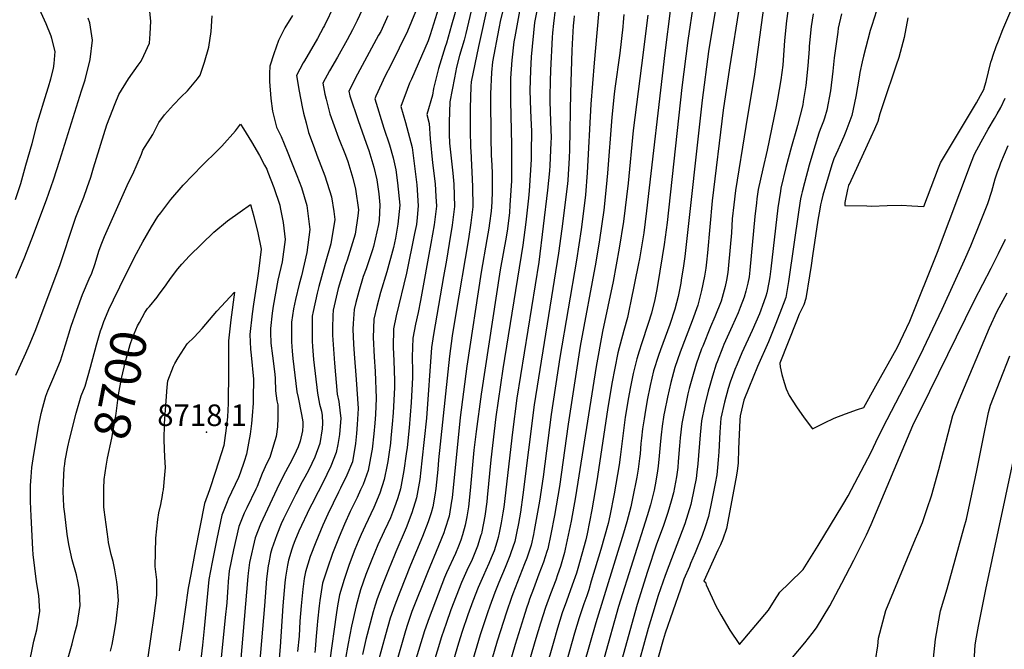
# Model space of a CAD drawing. Units: inches. Extents: x 2652244 to 2657488, y 1551019 to 1553794.
# Drawn here: x 2654004 to 2654794, y 1552345 to 1552849 of the extents above; entities that cross this region are included whole.
import ezdxf
from ezdxf.enums import TextEntityAlignment as Align

# ---------------------------------------------------------------- set-up
doc = ezdxf.new("R2010")
doc.units = ezdxf.units.IN
doc.header["$MEASUREMENT"] = 0
doc.layers.add('tile_2471_24_contour_10ft', color=173, linetype='Continuous')
doc.layers.add('tile_2471_24_spot_elev', color=181, linetype='Continuous')
doc.styles.add('Arial', font='arial.ttf')

msp = doc.modelspace()

# ---------------------------------------------------------------- linework, layer by layer
at = {"layer": 'tile_2471_24_contour_10ft'}
for points, elevation in [([(2654373.74, 1552888.47), (2654361.95, 1552838.15), (2654360.5, 1552832.87), (2654356.99, 1552820.67), (2654354.58, 1552811.33), (2654352.82, 1552802.72), (2654349.13, 1552783.37), (2654348.59, 1552767.11), (2654348.71, 1552755.1), (2654348.76, 1552752.78), (2654348.91, 1552750.33), (2654351.41, 1552726.32), (2654352.21, 1552717.44), (2654352.82, 1552699.51), (2654351.09, 1552684.53), (2654348.66, 1552669.96), (2654346.34, 1552656.49), (2654343.93, 1552643.33), (2654336.1, 1552597.06), (2654334.34, 1552586.6), (2654330.37, 1552529.96), (2654326.78, 1552495.7), (2654324.93, 1552480.71), (2654322.5, 1552466.05), (2654318.73, 1552453.94), (2654314.16, 1552441.89), (2654305.82, 1552422.69), (2654304.65, 1552420.19), (2654299.8, 1552408.27), (2654295.07, 1552396.28), (2654290.95, 1552385.09), (2654289.33, 1552380.12), (2654287.6, 1552374.54), (2654281.73, 1552352.61), (2654279.17, 1552340.53)], 8610), ([(2654000.64, 1552705.08), (2654004.81, 1552718), (2654009.06, 1552732.53), (2654013.9, 1552750.1), (2654018.26, 1552766.88), (2654025.57, 1552790.39), (2654027.21, 1552795.46), (2654028.96, 1552801.74), (2654031.21, 1552810.07), (2654031.67, 1552814.15), (2654032.42, 1552823.84), (2654029.85, 1552834.11), (2654029.2, 1552836.1), (2654025.27, 1552845.88), (2654010.45, 1552878.41)], 8650), ([(2654469.54, 1552865.98), (2654464.84, 1552814.77), (2654462.28, 1552781.64), (2654459.35, 1552726.48), (2654457.91, 1552708.79), (2654455.52, 1552689.39), (2654454.43, 1552681.04), (2654450.85, 1552656.47), (2654437.24, 1552578.57), (2654430.4, 1552532.79), (2654424.05, 1552482.89), (2654421.11, 1552463.34), (2654416.91, 1552439.83), (2654416.23, 1552436.6), (2654414.44, 1552428.16), (2654410.9, 1552417.59), (2654409.04, 1552413.06), (2654399.71, 1552389.14), (2654398.6, 1552386.12), (2654394.64, 1552374.45), (2654387.19, 1552351.22), (2654350.19, 1552224.57)], 8540), ([(2654563.79, 1552867.67), (2654556.7, 1552823.87), (2654551.5, 1552784.87), (2654537.68, 1552659.58), (2654536.61, 1552652.1), (2654534.83, 1552640.58), (2654534.35, 1552637.98), (2654532.24, 1552627.43), (2654529.63, 1552617.26), (2654525.51, 1552604.92), (2654518.08, 1552584.66), (2654516.52, 1552580.12), (2654512.62, 1552567.81), (2654509.87, 1552556.01), (2654507.5, 1552544.34), (2654505.49, 1552532.83), (2654504.93, 1552529.44), (2654503.69, 1552521.36), (2654502.86, 1552513.85), (2654502.39, 1552509.45), (2654501.74, 1552501.27), (2654501.32, 1552497.57), (2654500.23, 1552488.94), (2654499.13, 1552482.51), (2654495.78, 1552465.55), (2654494.41, 1552458.71), (2654491.12, 1552446.75), (2654488.54, 1552437.8), (2654466.28, 1552365.91), (2654456.73, 1552332.35)], 8490), ([(2654601.82, 1552866.96), (2654593.53, 1552805.72), (2654586.53, 1552763.72), (2654578.33, 1552712.47), (2654576.87, 1552700.79), (2654575.77, 1552689.65), (2654575.03, 1552678.55), (2654572.79, 1552652.62), (2654572.07, 1552646.51), (2654571.03, 1552640.58), (2654569.97, 1552635.49), (2654566.76, 1552623.72), (2654561.7, 1552610.97), (2654558.18, 1552603.04), (2654551.98, 1552587.66), (2654551.12, 1552585.43), (2654546.64, 1552573.03), (2654543.16, 1552561.11), (2654541.27, 1552553.72), (2654540.2, 1552549.27), (2654537.59, 1552537.45), (2654537.12, 1552535.02), (2654535.31, 1552525.59), (2654533.98, 1552514.11), (2654533.34, 1552507.63), (2654532.35, 1552495.06), (2654531.92, 1552490.46), (2654530.92, 1552482.73), (2654530.24, 1552478.52), (2654528.46, 1552470.02), (2654526.68, 1552463.33), (2654524.02, 1552454.36), (2654520.25, 1552443.18), (2654515.02, 1552428.9), (2654507.59, 1552407), (2654499.43, 1552380.67), (2654485.38, 1552330.61)], 8470), ([(2654716.45, 1552850.72), (2654713.76, 1552834.96), (2654709.46, 1552818.93), (2654707.29, 1552812.68), (2654702.3, 1552798.3), (2654701.51, 1552796.14), (2654694.01, 1552773.68), (2654692.6, 1552767.75), (2654689.8, 1552761.41), (2654684.08, 1552748.75), (2654669.38, 1552717.2), (2654669.37, 1552717.17), (2654669.09, 1552716.27), (2654668.18, 1552713.15), (2654665.93, 1552702.71), (2654665.98, 1552700.4), (2654683.8, 1552699.97), (2654687.46, 1552699.92), (2654699.99, 1552700.21), (2654711.49, 1552700.61), (2654719.9, 1552700.17), (2654729.41, 1552699.45), (2654741.2, 1552730.48), (2654742.87, 1552734.61), (2654766.15, 1552773.33), (2654771.62, 1552782.68), (2654774.84, 1552788.55), (2654777.47, 1552793.36), (2654778.36, 1552796.15), (2654779.31, 1552799.75), (2654783.24, 1552815.22), (2654783.87, 1552817.46), (2654785.06, 1552820.87), (2654787.51, 1552827.8), (2654789.25, 1552832.35), (2654792.87, 1552841.39), (2654804.8, 1552869.8)], 8420), ([(2654000.91, 1552564.23), (2654008.92, 1552582.03), (2654011.57, 1552588.23), (2654016.42, 1552599.69), (2654036.14, 1552652.25), (2654038.69, 1552659.52), (2654045.21, 1552679.82), (2654049.14, 1552690.88), (2654055.42, 1552706.95), (2654058.14, 1552714.72), (2654061.07, 1552723.07), (2654063.2, 1552730.48), (2654073.92, 1552764.88), (2654076.22, 1552771.07), (2654080.59, 1552782), (2654083.62, 1552789.33), (2654091.4, 1552801.96), (2654099.01, 1552812.84), (2654101.41, 1552816.12), (2654103.56, 1552820.68), (2654108.19, 1552830.49), (2654108.62, 1552837.86), (2654109.14, 1552848.03), (2654107.56, 1552863.96)], 8670), ([(2654256.26, 1552860.59), (2654248.5, 1552844.58), (2654247.85, 1552843.35), (2654242.88, 1552834.22), (2654232.53, 1552816.39), (2654231.5, 1552814.56), (2654226.22, 1552804.61), (2654228.29, 1552792.06), (2654230.75, 1552779.39), (2654231.79, 1552774.41), (2654233.78, 1552766.55), (2654235.81, 1552758.93), (2654240.16, 1552746.76), (2654242.41, 1552740.55), (2654248.77, 1552724.05), (2654254.23, 1552707.19), (2654255.95, 1552695.45), (2654256.8, 1552689.17), (2654253.58, 1552669.53), (2654249.05, 1552653.97), (2654243.97, 1552635.36), (2654242.59, 1552630.19), (2654239.54, 1552615.49), (2654238.78, 1552611.59), (2654238.71, 1552600.81), (2654238.66, 1552591.55), (2654238.92, 1552587.29), (2654239.81, 1552576.8), (2654242.86, 1552549.96), (2654244.66, 1552540.99), (2654246.19, 1552535.42), (2654246.66, 1552532), (2654246.97, 1552525.77), (2654246.82, 1552521.36), (2654244.73, 1552509.68), (2654240.82, 1552498.52), (2654235.96, 1552488.52), (2654232.75, 1552482.56), (2654230.56, 1552478.82), (2654225.45, 1552468.93), (2654215.69, 1552449.13), (2654213.84, 1552445.11), (2654210.21, 1552436.42), (2654206.21, 1552425.09), (2654205.32, 1552421.32), (2654203.89, 1552414.05), (2654203.41, 1552411.62), (2654202.16, 1552401.21), (2654200.32, 1552379.43), (2654196.43, 1552332.83)], 8670), ([(2654280.12, 1552860.15), (2654274.9, 1552848.56), (2654271.02, 1552841.02), (2654266.72, 1552833.01), (2654259, 1552819.17), (2654252.56, 1552808.24), (2654247.1, 1552798.34), (2654248.91, 1552789.49), (2654249.82, 1552785.6), (2654252.77, 1552773.87), (2654259.79, 1552754.5), (2654265.34, 1552740.6), (2654267.27, 1552735.54), (2654271.24, 1552722.19), (2654273.53, 1552713.43), (2654275.86, 1552696.86), (2654275.37, 1552691.94), (2654273.2, 1552677.44), (2654271.15, 1552670.48), (2654266.72, 1552656.47), (2654265.24, 1552652.27), (2654259.48, 1552633.8), (2654255.58, 1552616.52), (2654255.35, 1552612.06), (2654254.97, 1552601.92), (2654255, 1552596.33), (2654256.58, 1552573.98), (2654258.8, 1552549.06), (2654259.98, 1552543.28), (2654261.12, 1552533.87), (2654261.56, 1552529.76), (2654260.49, 1552516.86), (2654259.16, 1552508.88), (2654257.97, 1552502.25), (2654253.73, 1552491.31), (2654250.55, 1552484.69), (2654248.66, 1552480.84), (2654238.33, 1552461.01), (2654236.88, 1552457.99), (2654228.05, 1552439.4), (2654224.69, 1552431.59), (2654223.38, 1552428.18), (2654222.35, 1552424.94), (2654219.62, 1552416.06), (2654218.82, 1552412.13), (2654217.18, 1552402.34), (2654216.77, 1552397.88), (2654215.1, 1552379.46), (2654212.95, 1552346.66), (2654209.97, 1552311.48)], 8660), ([(2654341.45, 1552862.65), (2654333.41, 1552837.23), (2654331.85, 1552832.36), (2654318.45, 1552801.54), (2654316.89, 1552798.25), (2654314.89, 1552793.3), (2654309.74, 1552779.55), (2654313.52, 1552766.78), (2654318.83, 1552746.85), (2654322.48, 1552718.9), (2654322.67, 1552716.78), (2654323.83, 1552700.14), (2654322.95, 1552690.8), (2654322.26, 1552685.16), (2654320.89, 1552678), (2654314.35, 1552646.17), (2654306.14, 1552611.77), (2654303.97, 1552601.5), (2654303.59, 1552586.66), (2654304.25, 1552575.85), (2654304.64, 1552560.04), (2654304.75, 1552554.37), (2654303.7, 1552534.26), (2654302.91, 1552525.12), (2654301.87, 1552513.72), (2654301.43, 1552509.92), (2654300.17, 1552500.87), (2654299.34, 1552495.07), (2654298.85, 1552492.5), (2654296.49, 1552480.64), (2654292.83, 1552469.69), (2654288.15, 1552458.27), (2654281.23, 1552443.61), (2654277.93, 1552436.64), (2654275.58, 1552430.97), (2654273.03, 1552424.75), (2654268.42, 1552412.68), (2654264.25, 1552400.65), (2654260.69, 1552388.39), (2654259.09, 1552379.54), (2654257.8, 1552372.18), (2654252.71, 1552335.92)], 8630), ([(2654355.15, 1552861.34), (2654350.56, 1552844.82), (2654346.34, 1552830.42), (2654345.33, 1552827.5), (2654340.14, 1552810.15), (2654336.14, 1552794.07), (2654335.17, 1552788.69), (2654330.62, 1552773.28), (2654332.5, 1552765.97), (2654333.22, 1552753.68), (2654335.18, 1552734.6), (2654337.29, 1552717.76), (2654338.01, 1552707.59), (2654338.44, 1552699.82), (2654336.58, 1552684.85), (2654333.93, 1552669.89), (2654325.68, 1552624.26), (2654323.58, 1552614.54), (2654321.65, 1552605.22), (2654319.35, 1552593.95), (2654318.91, 1552579.14), (2654319.07, 1552567.39), (2654319.15, 1552562.57), (2654318.08, 1552542.46), (2654316.4, 1552522), (2654314.8, 1552506.3), (2654314.17, 1552501.23), (2654312.12, 1552487.9), (2654309.44, 1552473.37), (2654307.29, 1552466.15), (2654305.81, 1552461.37), (2654303.89, 1552456.28), (2654301.47, 1552450.08), (2654299.4, 1552445.37), (2654296.41, 1552439.23), (2654291.35, 1552428.37), (2654286.44, 1552416.49), (2654281.7, 1552404.51), (2654277.5, 1552392.19), (2654273.87, 1552379.54), (2654273.84, 1552379.39), (2654270.26, 1552363.23), (2654267.6, 1552349.27), (2654260.42, 1552309.16)], 8620), ([(2654379.99, 1552862.87), (2654372.03, 1552827.67), (2654369.06, 1552813.59), (2654366.25, 1552799.41), (2654366.02, 1552795.6), (2654365.53, 1552778.36), (2654365.41, 1552760.99), (2654365.81, 1552746.57), (2654365.97, 1552744.11), (2654367.4, 1552715.65), (2654367.59, 1552699.19), (2654365.99, 1552686.47), (2654364.11, 1552673.69), (2654353.64, 1552612.26), (2654351.11, 1552595.86), (2654348.9, 1552579.45), (2654340.04, 1552496.46), (2654339.37, 1552488.63), (2654337.83, 1552473.47), (2654336.99, 1552468.05), (2654335.55, 1552458.73), (2654334.02, 1552453.97), (2654331.67, 1552446.68), (2654327.07, 1552435.03), (2654322.37, 1552423.44), (2654317.66, 1552412.18), (2654308.94, 1552390.31), (2654304.92, 1552380), (2654301.34, 1552369.53), (2654297.58, 1552356.3), (2654291.69, 1552334.91)], 8600), ([(2654392.42, 1552859.53), (2654389.83, 1552849.01), (2654388.45, 1552842.06), (2654383.36, 1552815.42), (2654382.53, 1552807), (2654381.7, 1552789.89), (2654381.65, 1552787.17), (2654382.1, 1552754.91), (2654382.38, 1552740.54), (2654382.84, 1552732.71), (2654382.98, 1552726.06), (2654383.01, 1552711.78), (2654382.78, 1552702.95), (2654382.16, 1552695.67), (2654381.07, 1552686.3), (2654380.38, 1552682.03), (2654378.91, 1552673.18), (2654374.14, 1552646.88), (2654362.7, 1552571.54), (2654357.31, 1552530.53), (2654350.86, 1552466.16), (2654350.43, 1552463.38), (2654348.56, 1552451.43), (2654345.15, 1552440.74), (2654344.24, 1552438.11), (2654340.15, 1552427.69), (2654331.1, 1552406.29), (2654318.74, 1552374.97), (2654315.08, 1552364.52), (2654313.59, 1552359.49), (2654305.15, 1552330.62)], 8590), ([(2654406.69, 1552864.8), (2654401.16, 1552835.41), (2654400.41, 1552831.39), (2654398.88, 1552816.82), (2654397.7, 1552802.27), (2654397.69, 1552800.16), (2654397.75, 1552784.04), (2654398.55, 1552748.92), (2654398.61, 1552720.11), (2654397.36, 1552700.66), (2654396.86, 1552694.81), (2654395.31, 1552681.69), (2654394.23, 1552674.98), (2654389.4, 1552648.68), (2654374.14, 1552549.01), (2654370.15, 1552519.31), (2654368.4, 1552504.32), (2654365.41, 1552471.91), (2654364, 1552458.79), (2654362.72, 1552450.87), (2654361.52, 1552444.16), (2654359.22, 1552436.44), (2654357.84, 1552432), (2654356.07, 1552427.38), (2654353.63, 1552421.47), (2654346.56, 1552405.83), (2654344.86, 1552402.18), (2654332.45, 1552369.97), (2654328.82, 1552359.51), (2654321.08, 1552334.08)], 8580), ([(2654420.41, 1552864.43), (2654416.99, 1552846.91), (2654414.47, 1552819.35), (2654413.81, 1552808.61), (2654413.28, 1552792.81), (2654413.92, 1552776.36), (2654414.4, 1552764.95), (2654414.54, 1552759.92), (2654414.45, 1552743.13), (2654414.38, 1552737.21), (2654412.69, 1552711.97), (2654412.12, 1552706.13), (2654410.17, 1552687.05), (2654407.81, 1552668.41), (2654391.77, 1552569.33), (2654386.11, 1552530.89), (2654381.99, 1552496.54), (2654379.16, 1552466.18), (2654378.75, 1552462.76), (2654377.14, 1552451.34), (2654374.76, 1552438.66), (2654374.45, 1552437.24), (2654374.09, 1552436.04), (2654371.22, 1552427.18), (2654367.16, 1552416.65), (2654362.78, 1552407.78), (2654358.36, 1552398.14), (2654350.05, 1552376.21), (2654346.11, 1552365.18), (2654342.5, 1552354.53), (2654328.58, 1552308.62)], 8570), ([(2654526.14, 1552858.49), (2654521.53, 1552822.69), (2654507.02, 1552696.06), (2654504.75, 1552678.34), (2654501.38, 1552657.56), (2654500.61, 1552653.77), (2654494.17, 1552622.3), (2654493.4, 1552618.62), (2654491.68, 1552610.66), (2654488.59, 1552600.24), (2654484, 1552582.35), (2654479.19, 1552557.7), (2654475.64, 1552536.48), (2654467.12, 1552479.65), (2654463.15, 1552456.39), (2654459.22, 1552437.3), (2654458.13, 1552432.37), (2654451.79, 1552409.29), (2654450.69, 1552405.56), (2654447.39, 1552395.96), (2654442.66, 1552383.1), (2654439.31, 1552373.96), (2654435.56, 1552361.63), (2654431.93, 1552349.26), (2654420.72, 1552310.2)], 8510), ([(2654544.57, 1552862.98), (2654540.15, 1552832.48), (2654535.19, 1552794.85), (2654523.58, 1552686.63), (2654521.19, 1552668.98), (2654515.9, 1552637.79), (2654514.8, 1552631.57), (2654513.61, 1552625.12), (2654510.83, 1552613.99), (2654508.23, 1552605.86), (2654502.86, 1552589.53), (2654500.93, 1552583.58), (2654499.26, 1552577.36), (2654496.24, 1552565.81), (2654493.8, 1552553.74), (2654492.42, 1552546.34), (2654489.9, 1552530.75), (2654485.83, 1552498.58), (2654484.88, 1552492.54), (2654480.93, 1552469.3), (2654477.37, 1552451.51), (2654476.12, 1552445.43), (2654470.24, 1552424.52), (2654462.63, 1552399.15), (2654460.52, 1552392.34), (2654459, 1552387.53), (2654456.64, 1552381), (2654453.62, 1552372.24), (2654452.84, 1552369.92), (2654449.17, 1552357.56), (2654436.72, 1552313.72)], 8500), ([(2654581.7, 1552862.56), (2654573.53, 1552810.78), (2654568.52, 1552776.6), (2654559.66, 1552704.09), (2654555.83, 1552662.28), (2654555, 1552654.86), (2654554.42, 1552650.04), (2654553.4, 1552643.81), (2654551.12, 1552632.21), (2654548.05, 1552620.47), (2654543.42, 1552607.79), (2654533.86, 1552582.78), (2654529.52, 1552570.4), (2654526.4, 1552558.54), (2654523.71, 1552546.74), (2654521.37, 1552535), (2654520.92, 1552532.48), (2654519.45, 1552523.47), (2654518.6, 1552516.65), (2654518.04, 1552511.54), (2654517.07, 1552499.68), (2654516.28, 1552491.52), (2654515.81, 1552487.78), (2654514.45, 1552479.41), (2654513.02, 1552472.22), (2654510.04, 1552460.45), (2654507.52, 1552451.58), (2654484.5, 1552379.04), (2654472.86, 1552337.8)], 8480), ([(2654621.31, 1552863.82), (2654619.12, 1552848.25), (2654617.67, 1552832.51), (2654616.62, 1552816.68), (2654616.25, 1552812.68), (2654614.71, 1552801.04), (2654612.05, 1552785.56), (2654610.98, 1552779.77), (2654603.73, 1552744.7), (2654600.15, 1552729.82), (2654596.59, 1552713.05), (2654595.52, 1552705.54), (2654595.09, 1552702.39), (2654593.93, 1552691.5), (2654589.91, 1552648.59), (2654589.21, 1552643.27), (2654588.26, 1552638.06), (2654586.68, 1552631.66), (2654585.37, 1552626.96), (2654582.14, 1552618.59), (2654580.38, 1552614.22), (2654575.61, 1552603.64), (2654568.97, 1552588.84), (2654568.14, 1552586.72), (2654563.61, 1552575.04), (2654562.93, 1552573.25), (2654559.81, 1552563.53), (2654557.65, 1552556.12), (2654556.39, 1552551.52), (2654553.46, 1552539.57), (2654550.99, 1552527.69), (2654550, 1552516.65), (2654548.1, 1552493.39), (2654547.38, 1552486.51), (2654546.74, 1552481.51), (2654545.19, 1552473.73), (2654542.5, 1552460.61), (2654540.16, 1552453), (2654537.64, 1552445.23), (2654524.89, 1552411.52), (2654521.9, 1552403.91), (2654516.37, 1552387.83), (2654511.93, 1552373.48), (2654508.36, 1552361.33), (2654497.85, 1552323.44)], 8460), ([(2654000.96, 1552642.11), (2654007.61, 1552657.84), (2654013.73, 1552673.55), (2654025.62, 1552704.78), (2654031.11, 1552720.8), (2654036.27, 1552736.72), (2654053.66, 1552792.25), (2654056.42, 1552801.07), (2654060.57, 1552817.27), (2654062.48, 1552832.84), (2654060.18, 1552846.81), (2654058.87, 1552850.55)], 8660), ([(2654011.11, 1552330.07), (2654015.35, 1552351.08), (2654017.66, 1552360.28), (2654020.16, 1552375.28), (2654019.48, 1552387.73), (2654017.47, 1552398.63), (2654014.71, 1552420.57), (2654014.48, 1552424.83), (2654013.1, 1552451.35), (2654012.75, 1552463.04), (2654012.65, 1552470.78), (2654012.69, 1552475.85), (2654013.18, 1552482.94), (2654013.88, 1552490.4), (2654014.72, 1552497.16), (2654019.02, 1552523.32), (2654021.25, 1552533.56), (2654022.58, 1552538.76), (2654025.04, 1552547.38), (2654026.66, 1552551.77), (2654030.51, 1552561.23), (2654036.67, 1552575.88), (2654040.72, 1552588.7), (2654045.42, 1552603.61), (2654049.73, 1552616.54), (2654054.47, 1552629.09), (2654059.8, 1552641.57), (2654061.76, 1552646), (2654064.17, 1552653.17), (2654067.82, 1552664.43), (2654069.85, 1552670.02), (2654071.95, 1552675.36), (2654091.21, 1552718.83), (2654094.69, 1552725.38), (2654101.73, 1552741.6), (2654102.92, 1552744.79), (2654110.89, 1552757.35), (2654115.72, 1552766.72), (2654120.28, 1552772.99), (2654127.34, 1552781.14), (2654133.65, 1552787.38), (2654138.76, 1552792.27), (2654146.74, 1552801.75), (2654148.8, 1552804.79), (2654152.2, 1552815.26), (2654155.84, 1552827.26), (2654157.7, 1552839.72), (2654158.53, 1552852.25)], 8680), ([(2654222.8, 1552852.49), (2654216.71, 1552842.67), (2654211.79, 1552832.46), (2654207.79, 1552821.96), (2654204.58, 1552812.12), (2654204.49, 1552806.2), (2654204.5, 1552799.78), (2654205.55, 1552786.2), (2654206.83, 1552775.85), (2654210.08, 1552763.12), (2654213.67, 1552755.71), (2654218.64, 1552743.81), (2654222.1, 1552735.03), (2654226.33, 1552724.25), (2654230.02, 1552714.83), (2654234.34, 1552700.43), (2654236.78, 1552681.1), (2654234.44, 1552662.77), (2654229.99, 1552643.99), (2654228.22, 1552637.38), (2654225.25, 1552625.11), (2654223.8, 1552617.5), (2654222.07, 1552606.7), (2654221.99, 1552600.05), (2654222.03, 1552591.13), (2654222.68, 1552583.47), (2654223.29, 1552577.73), (2654226.42, 1552550.89), (2654227.48, 1552546.39), (2654230.24, 1552532.92), (2654231.13, 1552526.84), (2654231.08, 1552524), (2654230.82, 1552519.78), (2654229.06, 1552511.46), (2654227.35, 1552506.84), (2654225.88, 1552503.48), (2654222.58, 1552496.75), (2654217.38, 1552486.92), (2654212.31, 1552477.02), (2654197.21, 1552444.84), (2654193.03, 1552433.97), (2654188.4, 1552414.24), (2654187.38, 1552405.69), (2654187.12, 1552403.04), (2654181.15, 1552333.96)], 8680), ([(2654299.46, 1552852.27), (2654293.63, 1552839.9), (2654292.02, 1552836.83), (2654274.98, 1552805.62), (2654267.98, 1552792.08), (2654268.94, 1552788.11), (2654275.55, 1552768.37), (2654282.1, 1552750.19), (2654284.04, 1552744.4), (2654288.06, 1552731.17), (2654290.51, 1552721.03), (2654292.24, 1552709.65), (2654292.91, 1552700.8), (2654292.37, 1552688.69), (2654292.02, 1552685.02), (2654287.97, 1552667.56), (2654287.12, 1552664.7), (2654281.9, 1552649.68), (2654279.66, 1552643.34), (2654276, 1552631.48), (2654273.66, 1552622.57), (2654272.45, 1552616.97), (2654271.69, 1552605.62), (2654271.4, 1552601.14), (2654271.79, 1552589.25), (2654272.41, 1552581.42), (2654273.87, 1552560.95), (2654275.49, 1552537.69), (2654274.89, 1552524.81), (2654274.28, 1552517.5), (2654273.46, 1552509.59), (2654270.9, 1552495), (2654266.61, 1552484.08), (2654261.37, 1552473.7), (2654259.73, 1552470.5), (2654251.33, 1552453.01), (2654247.29, 1552444.22), (2654241.56, 1552430.59), (2654237.05, 1552418.97), (2654233.3, 1552406.84), (2654232.38, 1552401.27), (2654231.19, 1552392.9), (2654229.76, 1552379.49), (2654228.64, 1552367.24), (2654228.13, 1552355.08), (2654226.88, 1552342.75)], 8650), ([(2654321.6, 1552855.61), (2654315.15, 1552839.97), (2654301.86, 1552812.77), (2654297.33, 1552804.12), (2654289.77, 1552787.86), (2654288.86, 1552785.81), (2654296.2, 1552762.18), (2654300.69, 1552748.82), (2654303.55, 1552738.55), (2654305.92, 1552728.78), (2654307.25, 1552718.41), (2654309.05, 1552700.46), (2654307.44, 1552685.48), (2654305.42, 1552674.11), (2654304.68, 1552670.52), (2654303.81, 1552666.55), (2654298.48, 1552647.24), (2654293.43, 1552630.54), (2654290.5, 1552619.44), (2654288.26, 1552609.21), (2654287.73, 1552594.44), (2654288.46, 1552579.05), (2654289.33, 1552567.35), (2654289.92, 1552545.92), (2654289.36, 1552532.72), (2654288.94, 1552525.86), (2654288.16, 1552517.37), (2654286.72, 1552505.09), (2654286.34, 1552502.36), (2654283.65, 1552487.84), (2654279.58, 1552476.81), (2654277.56, 1552472.34), (2654274.67, 1552466.25), (2654269.12, 1552455), (2654264.54, 1552444.87), (2654260.44, 1552434.86), (2654255.1, 1552421.48), (2654250.84, 1552409.69), (2654247.09, 1552397.55), (2654244.87, 1552383.69), (2654244.38, 1552379.52), (2654242.97, 1552367.27), (2654242.64, 1552363.9), (2654241.99, 1552355.03), (2654241.08, 1552344.68), (2654240.7, 1552342.06)], 8640), ([(2654448.96, 1552852.41), (2654448.55, 1552849.1), (2654448.11, 1552844.26), (2654447.26, 1552830.03), (2654447.04, 1552824.65), (2654445.89, 1552790.97), (2654445.12, 1552744.82), (2654444.91, 1552738.52), (2654443.74, 1552720.6), (2654443.44, 1552717.61), (2654439.09, 1552681.7), (2654436.4, 1552662.25), (2654416.89, 1552540.52), (2654407.79, 1552468.3), (2654405.71, 1552454.61), (2654404.16, 1552445.41), (2654403.71, 1552442.83), (2654403.18, 1552440.34), (2654401.25, 1552431.15), (2654398.18, 1552421.96), (2654397.27, 1552419.49), (2654393.52, 1552410.17), (2654388.39, 1552398.07), (2654385.15, 1552390.14), (2654381.17, 1552379.12), (2654379.33, 1552373.96), (2654373.5, 1552356.21), (2654339.58, 1552241.2)], 8550), ([(2654433.52, 1552857.49), (2654432.34, 1552846.31), (2654431.57, 1552838.66), (2654431.26, 1552835.07), (2654429.98, 1552808.67), (2654429.62, 1552799.92), (2654429.45, 1552787.57), (2654429.41, 1552783.94), (2654429.96, 1552767.54), (2654430.31, 1552754.49), (2654430.25, 1552750.74), (2654429.47, 1552732.5), (2654429.14, 1552728.01), (2654427.61, 1552712.66), (2654420.4, 1552655.03), (2654402.94, 1552545.99), (2654399.32, 1552518.6), (2654392.4, 1552458.6), (2654391.73, 1552453.89), (2654390.37, 1552445.86), (2654388.77, 1552437.94), (2654387.97, 1552434.17), (2654386.84, 1552430.49), (2654384.57, 1552423.57), (2654382.32, 1552417.93), (2654380.48, 1552413.45), (2654378, 1552408.07), (2654376.08, 1552403.81), (2654371.74, 1552394.15), (2654367.67, 1552383.16), (2654363.65, 1552372.15), (2654359.11, 1552358.9), (2654356.19, 1552349.54), (2654345.87, 1552315.17)], 8560), ([(2654488.72, 1552853.4), (2654488.28, 1552847.29), (2654487.95, 1552843.48), (2654485.54, 1552822.29), (2654481.45, 1552794.05), (2654480.84, 1552789.49), (2654479.01, 1552771.2), (2654475.71, 1552726.36), (2654474.6, 1552715.03), (2654472.58, 1552696.67), (2654469.2, 1552672.92), (2654466.16, 1552654.84), (2654453.77, 1552587.68), (2654443.93, 1552525.04), (2654437.11, 1552474.98), (2654433.19, 1552451.82), (2654430.27, 1552436.8), (2654427.66, 1552425.15), (2654426.99, 1552423.01), (2654424.33, 1552414.54), (2654420.64, 1552404.73), (2654416.26, 1552393.06), (2654413.15, 1552384.74), (2654412.17, 1552382.07), (2654410.67, 1552377.53), (2654408.17, 1552369.81), (2654401.55, 1552348.39), (2654392.46, 1552317.25)], 8530), ([(2654507.88, 1552852.9), (2654502.91, 1552812.53), (2654496.2, 1552760.48), (2654492.24, 1552718.25), (2654488.46, 1552687.63), (2654485.11, 1552666.04), (2654480.06, 1552639.39), (2654471.5, 1552599.24), (2654466.43, 1552571.2), (2654450, 1552466.89), (2654446.52, 1552447.32), (2654445.77, 1552443.46), (2654441.71, 1552424.89), (2654441.09, 1552422.1), (2654437.8, 1552411.04), (2654435.56, 1552404.28), (2654434.06, 1552399.95), (2654429.86, 1552388.99), (2654425.75, 1552378.02), (2654421.81, 1552365.49), (2654418.15, 1552353.37), (2654406.2, 1552312.24)], 8520), ([(2654640.53, 1552854.03), (2654639.1, 1552843.83), (2654637.45, 1552828.13), (2654637.32, 1552825.99), (2654636.43, 1552812.29), (2654634.81, 1552796.59), (2654632.63, 1552783.58), (2654632.21, 1552781.1), (2654628.04, 1552764.53), (2654627.25, 1552761.53), (2654623.35, 1552747.7), (2654618.74, 1552730.87), (2654614.8, 1552714.09), (2654614.41, 1552711.92), (2654612.38, 1552698.48), (2654606.57, 1552649.47), (2654605.74, 1552643.19), (2654605.06, 1552638.52), (2654603.34, 1552630.41), (2654602.64, 1552627.63), (2654601.06, 1552623.25), (2654597.48, 1552613.45), (2654591.6, 1552600.13), (2654583.36, 1552582.2), (2654579.61, 1552573.24), (2654577.83, 1552568.77), (2654573.91, 1552558.78), (2654572.36, 1552553.65), (2654569.36, 1552542.61), (2654566.46, 1552529.76), (2654565.79, 1552518.77), (2654564.97, 1552502.79), (2654564.42, 1552496.36), (2654563.82, 1552490.3), (2654563.22, 1552484.5), (2654561.88, 1552477.46), (2654559.3, 1552464.27), (2654556.7, 1552451.09), (2654553.93, 1552442.82), (2654551.58, 1552435.89), (2654546.07, 1552421.96), (2654542.26, 1552413.29), (2654541.29, 1552411.11), (2654536.95, 1552400.79), (2654534.14, 1552392.8), (2654527.97, 1552375.2), (2654521.81, 1552357.59), (2654520.21, 1552352.25), (2654516.18, 1552338.1)], 8450), ([(2654663.46, 1552854.04), (2654660.79, 1552842.58), (2654660.29, 1552839.14), (2654657.52, 1552818.79), (2654656.45, 1552807.87), (2654654.47, 1552792.24), (2654651.66, 1552776.8), (2654649.7, 1552770.27), (2654648.9, 1552768.03), (2654646.37, 1552761.11), (2654645.08, 1552758.18), (2654641.14, 1552745.15), (2654637.37, 1552732.58), (2654633.59, 1552718.49), (2654631.8, 1552711.32), (2654631.23, 1552709.05), (2654630.57, 1552705.56), (2654629, 1552696.88), (2654620.91, 1552639.51), (2654618.71, 1552626.67), (2654616.51, 1552620.96), (2654610.55, 1552605.76), (2654604.68, 1552591.19), (2654595.91, 1552571.41), (2654588.92, 1552554.17), (2654584.92, 1552544.3), (2654581.94, 1552531.83), (2654581.8, 1552528.19), (2654580.85, 1552505.42), (2654580.37, 1552494.03), (2654579.72, 1552487.49), (2654578.57, 1552481.19), (2654571.16, 1552441.4), (2654568.2, 1552432.88), (2654566.17, 1552428.4), (2654564.18, 1552424.09), (2654552.94, 1552399.25), (2654554.21, 1552398.41), (2654554.75, 1552396.32), (2654559.49, 1552385.92), (2654562.47, 1552379.52), (2654566.43, 1552372.24), (2654573.78, 1552359.86), (2654581.47, 1552348.51), (2654604.76, 1552376.07), (2654609.52, 1552383.79), (2654613.75, 1552390.36), (2654621.29, 1552397.55), (2654632.67, 1552408.58), (2654644.66, 1552427.82), (2654664.33, 1552460.32), (2654668.68, 1552467.57), (2654687.05, 1552502.57), (2654690.93, 1552510.69), (2654696.44, 1552522.14), (2654720.72, 1552568.39), (2654729.22, 1552585.59), (2654744.15, 1552617.32), (2654762, 1552656.57), (2654767.24, 1552668.13), (2654774.95, 1552687.28), (2654780.81, 1552701.9), (2654783.89, 1552711.69), (2654786.73, 1552721.64), (2654788.42, 1552727.21), (2654789.99, 1552731.31), (2654791.31, 1552734.55), (2654797.2, 1552748.33)], 8440), ([(2654691.51, 1552856.37), (2654687.57, 1552844.65), (2654686.43, 1552840.69), (2654681, 1552819.99), (2654679.93, 1552815.55), (2654678.02, 1552806.84), (2654677.51, 1552803.21), (2654674.83, 1552787.74), (2654671.65, 1552772.38), (2654669.3, 1552765.94), (2654666.84, 1552759.52), (2654665.25, 1552755.66), (2654662.38, 1552749), (2654660.29, 1552744.62), (2654657.14, 1552737.85), (2654655.6, 1552732.96), (2654648.38, 1552708.54), (2654647.28, 1552704.02), (2654646.55, 1552700.98), (2654645.88, 1552697.4), (2654644.43, 1552688.67), (2654640.21, 1552660.1), (2654638.98, 1552652.3), (2654637.65, 1552643.93), (2654634.74, 1552625.7), (2654633.09, 1552620.79), (2654630.85, 1552615.92), (2654629.49, 1552613.22), (2654627.24, 1552607.63), (2654613.89, 1552574.06), (2654614.1, 1552571), (2654615.55, 1552564.98), (2654617.48, 1552558.4), (2654619.06, 1552553.41), (2654621.46, 1552547.96), (2654627.16, 1552538.88), (2654633.36, 1552530.07), (2654639.99, 1552521.31), (2654649.74, 1552526.25), (2654657.49, 1552529.77), (2654666.59, 1552533.32), (2654676.29, 1552536.75), (2654681.29, 1552538.54), (2654690.98, 1552555.83), (2654708.2, 1552586.9), (2654713.08, 1552596.81), (2654718.13, 1552607.61), (2654740.29, 1552663.01), (2654767.69, 1552735.38), (2654770.06, 1552741.48), (2654775.32, 1552751.37), (2654781.08, 1552761.41), (2654786.15, 1552769.97), (2654788.31, 1552773.83), (2654791.12, 1552778.84), (2654794.73, 1552786.22)], 8430), ([(2654084.45, 1552635.2), (2654096, 1552658.99), (2654102.7, 1552671.14), (2654109.65, 1552683.12), (2654114.79, 1552691.43), (2654117.19, 1552694.55), (2654125.4, 1552705.18), (2654135.19, 1552716.64), (2654150.61, 1552732.65), (2654162.76, 1552744.41), (2654166.18, 1552747.98), (2654177.06, 1552760.06), (2654181.29, 1552765.38), (2654183.61, 1552761.8), (2654190.1, 1552751.23), (2654196.3, 1552740.41), (2654200.45, 1552732.7), (2654202.21, 1552729.33), (2654203.15, 1552726.97), (2654207.84, 1552714.8), (2654212.68, 1552700.63), (2654213.12, 1552698.63), (2654215.38, 1552686.71), (2654216.92, 1552673.09), (2654214.49, 1552655.18), (2654211.23, 1552640.38), (2654207.31, 1552619.69), (2654206.6, 1552614.1), (2654205.19, 1552601.76), (2654205.21, 1552598.62), (2654205.55, 1552589.89), (2654206.75, 1552579.75), (2654208.59, 1552565.22), (2654208.89, 1552561.75), (2654209.37, 1552551.85), (2654210.44, 1552543.89), (2654211.16, 1552540.59), (2654211.19, 1552530.13), (2654210.82, 1552522.91), (2654209.81, 1552515.28), (2654207.71, 1552508.16), (2654204.78, 1552498.47), (2654202.43, 1552493.82), (2654198.64, 1552485.43), (2654194.53, 1552475.22), (2654193.57, 1552473), (2654186.35, 1552458.07), (2654184.08, 1552453.68), (2654179.72, 1552442.93), (2654175.53, 1552424.31), (2654172.05, 1552407.41), (2654171.27, 1552398.95), (2654171.07, 1552394.09), (2654170.83, 1552390.64), (2654170.22, 1552382), (2654168.88, 1552370.01), (2654165.47, 1552335.12)], 8690), ([(2654115.94, 1552629.15), (2654120.25, 1552634.94), (2654121.51, 1552636.63), (2654124.95, 1552641.73), (2654130.81, 1552649.52), (2654134.16, 1552653.36), (2654140.34, 1552660.04), (2654159.79, 1552678.99), (2654170.8, 1552687.91), (2654180.82, 1552695.29), (2654189.18, 1552701.1), (2654191.91, 1552691.48), (2654195.09, 1552678.53), (2654197.67, 1552665.33), (2654195.73, 1552647.61), (2654194.73, 1552642.08), (2654191.52, 1552621.32), (2654190.45, 1552613.52), (2654188.59, 1552596.9), (2654189.2, 1552585.11), (2654189.81, 1552580.42), (2654191.61, 1552561.27), (2654191.36, 1552546.04), (2654191.22, 1552541.85), (2654190.49, 1552531.78), (2654189.96, 1552525.49), (2654188.92, 1552517), (2654187.72, 1552509.88), (2654185.86, 1552501.14), (2654184.24, 1552495.24), (2654181.02, 1552485.76), (2654179.51, 1552482.21), (2654171.39, 1552464.85), (2654170.47, 1552462.85), (2654166.17, 1552452.06), (2654162.21, 1552433.29), (2654158.43, 1552414.4), (2654155.78, 1552400.6), (2654151.92, 1552361.24), (2654150.65, 1552347.84), (2654148.42, 1552329.9)], 8700), ([(2654623.94, 1552337.99), (2654633.89, 1552349.8), (2654639.74, 1552357.17), (2654643.41, 1552361.83), (2654653.92, 1552379.59), (2654663.66, 1552397.55), (2654673.19, 1552415.95), (2654683.51, 1552436.38), (2654687.04, 1552444.78), (2654720.67, 1552523.98), (2654734.23, 1552551.6), (2654769.99, 1552624.35), (2654783.37, 1552650.06), (2654789.4, 1552661.77), (2654794.89, 1552673.38)], 8450), ([(2654071.65, 1552607.33), (2654073.59, 1552612.51), (2654075.62, 1552616.94), (2654079.32, 1552624.63), (2654084.45, 1552635.2)], 8690), ([(2654071.88, 1552480.54), (2654071.91, 1552480.85), (2654073.4, 1552491.51), (2654074.5, 1552497.83), (2654078, 1552513.89), (2654081.01, 1552530.45), (2654081.29, 1552533.56), (2654083.27, 1552548.66), (2654085.76, 1552561.63), (2654088.86, 1552575.23), (2654090.13, 1552580.14), (2654092.76, 1552588.83), (2654094.61, 1552594.27), (2654098.59, 1552603.77), (2654100.04, 1552606.66), (2654104.35, 1552614.51), (2654106.63, 1552617.68), (2654108.14, 1552619.49), (2654114.29, 1552626.92), (2654115.94, 1552629.15)], 8700), ([(2654107.06, 1552338.29), (2654109.61, 1552354.85), (2654111.98, 1552371.39), (2654114.16, 1552387.91), (2654114.14, 1552390.66), (2654114, 1552400.43), (2654112.73, 1552411.05), (2654113.11, 1552433.76), (2654114.84, 1552448.62), (2654115.67, 1552453.94), (2654117.25, 1552460.72), (2654118.57, 1552467.82), (2654118.97, 1552470.26), (2654119.26, 1552472.52), (2654120.43, 1552484.53), (2654120.99, 1552490.36), (2654120.42, 1552498.49), (2654119.91, 1552512.13), (2654120.14, 1552525.62), (2654122.3, 1552554.82), (2654122.88, 1552559.78), (2654127.45, 1552571.52), (2654128.46, 1552573.69), (2654131.06, 1552578.22), (2654138.42, 1552589.45), (2654143.93, 1552594.73), (2654150.32, 1552601.86), (2654153.28, 1552605.24), (2654162.12, 1552615.53), (2654176.3, 1552630.91), (2654173.53, 1552608.57), (2654171.57, 1552591.91), (2654171.63, 1552561.82), (2654171.39, 1552547.29), (2654171.21, 1552541.67), (2654170.83, 1552531.03), (2654170, 1552523.62), (2654168.98, 1552516.04), (2654167.74, 1552508.04), (2654165.72, 1552501.28), (2654161.2, 1552487.01), (2654156.2, 1552472.48), (2654152.23, 1552461.45), (2654148.52, 1552442.51), (2654144.86, 1552423.54), (2654141.25, 1552404.53), (2654139.2, 1552393.67), (2654134.49, 1552359.56), (2654131.85, 1552343.47)], 8710), ([(2654688.84, 1552324), (2654692.56, 1552347.37), (2654693.16, 1552353.45), (2654698.95, 1552375.77), (2654722.82, 1552433.08), (2654724.67, 1552437.44), (2654728.21, 1552446.36), (2654732.2, 1552457.48), (2654735.47, 1552467.64), (2654741.51, 1552488.86), (2654752.73, 1552531.93), (2654757.7, 1552544.48), (2654782.11, 1552602.39), (2654788.31, 1552615.57), (2654796.3, 1552630.35)], 8460), ([(2654042.28, 1552335.95), (2654046.04, 1552348.9), (2654048.35, 1552357.7), (2654050.07, 1552364.44), (2654052.48, 1552379.63), (2654052.3, 1552384.93), (2654051.92, 1552392.09), (2654050.89, 1552397.82), (2654049.56, 1552404.31), (2654046, 1552416.37), (2654043.37, 1552428.55), (2654042.19, 1552436.81), (2654040.11, 1552453.19), (2654039.45, 1552458.77), (2654039.14, 1552465.76), (2654038.93, 1552470.61), (2654039.09, 1552478.57), (2654039.73, 1552489.68), (2654040.12, 1552493.1), (2654040.53, 1552496.08), (2654042.74, 1552506.88), (2654044.09, 1552512.71), (2654049.27, 1552534), (2654053.37, 1552547.83), (2654056.49, 1552555.53), (2654060.94, 1552570.68), (2654065.74, 1552588.76), (2654068.97, 1552599.85), (2654069.86, 1552602.58), (2654071.65, 1552607.33)], 8690), ([(2654736.69, 1552332.46), (2654738.84, 1552352.67), (2654742.26, 1552372.42), (2654742.87, 1552375.54), (2654748.08, 1552393), (2654761.84, 1552442.54), (2654763.54, 1552448.83), (2654767.98, 1552469.04), (2654771.94, 1552487.94), (2654776.76, 1552512.06), (2654781.3, 1552534.39), (2654782.87, 1552540.37), (2654790.64, 1552560.03), (2654798.47, 1552579.71)], 8470), ([(2654769.62, 1552330.29), (2654770.61, 1552348.3), (2654771.67, 1552354.23), (2654773.34, 1552363.28), (2654779.16, 1552392.46), (2654805.39, 1552515.26)], 8480), ([(2654076.94, 1552343.23), (2654078.21, 1552348.41), (2654080.21, 1552358.82), (2654081.43, 1552367.29), (2654083.27, 1552383.76), (2654082.51, 1552394.24), (2654081.96, 1552398.63), (2654080.29, 1552408.44), (2654078.95, 1552414.94), (2654077.5, 1552420.6), (2654075.37, 1552430.31), (2654074.94, 1552432.79), (2654071.82, 1552456.35), (2654071.51, 1552458.82), (2654071.4, 1552473.82), (2654071.88, 1552480.54)], 8700)]:
    msp.add_lwpolyline(points, dxfattribs=dict(at, elevation=elevation))
at = {"layer": 'tile_2471_24_spot_elev'}
msp.add_point((2654153.98, 1552518.7, 8718.1), dxfattribs=at)

# ---------------------------------------------------------------- texts
at = {"color": 18, "style": 'Arial'}
msp.add_text('8700', height=28.8, rotation=79.10833, dxfattribs=at).set_placement((2654084.8, 1552556.6), align=Align.MIDDLE_CENTER)
msp.add_text('8718.1', height=17.28, dxfattribs=at).set_placement((2654150.35, 1552532.22), align=Align.MIDDLE_CENTER)

doc.saveas('drawing.dxf')
